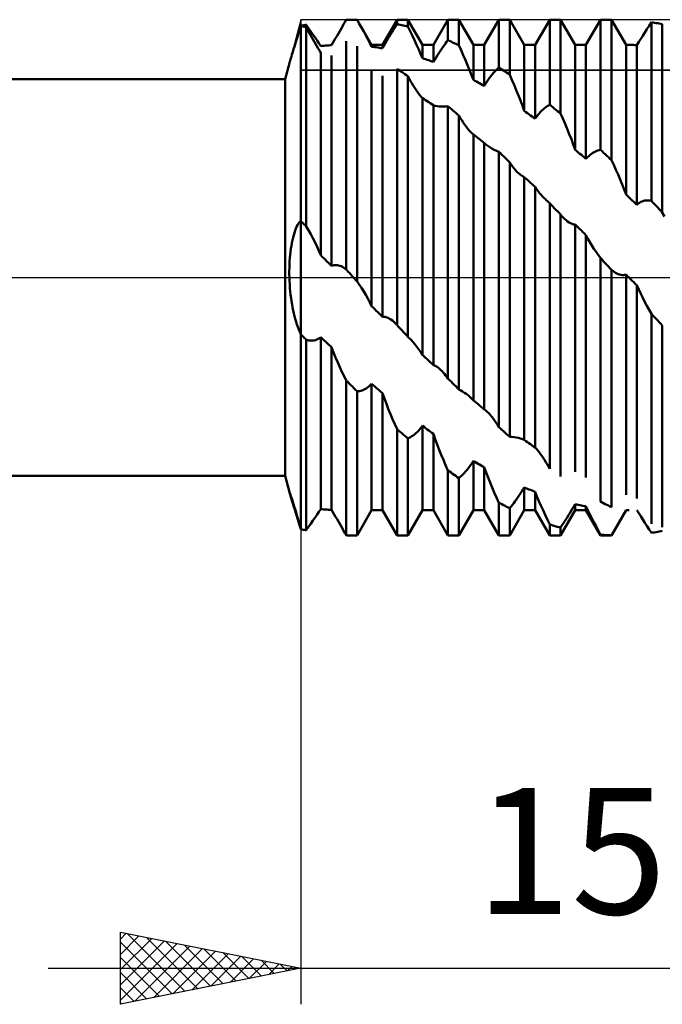
# Model space of a CAD drawing. Units: millimetres. Extents: x -27 to 136, y -35 to 53.
# Drawn here: x 77 to 95, y -20 to 7 of the extents above; entities that cross this region are included whole.
import ezdxf
from ezdxf.enums import TextEntityAlignment as Align

# ---------------------------------------------------------------- set-up
doc = ezdxf.new("R2010")
doc.units = ezdxf.units.MM
doc.header["$LTSCALE"] = 5.25
doc.linetypes.add('LONGDASH_DASH', pattern=[0.85, 0.4, -0.2, 0.05, -0.2])
for name, color, linetype in [('1', 4, 'CONTINUOUS'), ('2', 7, 'CONTINUOUS'), ('4', 2, 'LONGDASH_DASH'), ('CUT', 1, 'CONTINUOUS'), ('NOCUT', 7, 'CONTINUOUS'), ('SK4', 2, 'LONGDASH_DASH')]:
    doc.layers.add(name, color=color, linetype=linetype)
doc.styles.get("Standard").update_dxf_attribs({"font": 'Monospac821 BT'})

msp = doc.modelspace()

# ---------------------------------------------------------------- linework, layer by layer
at = {"layer": '1', "color": 4, "linetype": 'CONTINUOUS', "lineweight": 50}
for p, q in [((86.225, 7.085), (86.26, 7.146)), ((86.26, 7.146), (86.294, 7.148)), ((86.294, 7.148), (86.328, 7.148)), ((86.328, 7.148), (86.362, 7.149)), ((86.362, 7.149), (86.396, 7.15)), ((86.396, 7.15), (86.43, 7.15)), ((86.43, 7.15), (86.464, 7.15)), ((86.481, 7.15), (86.464, 7.15)), ((86.464, 7.15), (86.562, 7.15)), ((86.497, 7.15), (86.481, 7.15)), ((86.513, 7.15), (86.497, 7.15)), ((86.529, 7.15), (86.513, 7.15)), ((86.545, 7.149), (86.529, 7.15)), ((86.562, 7.149), (86.545, 7.149)), ((86.966, 6.45), (86.562, 7.15)), ((86.562, 7.149), (86.562, 7.15)), ((86.624, 7.039), (86.562, 7.149)), ((87.267, 6.45), (87.671, 7.15)), ((87.671, 7.15), (87.973, 7.15)), ((87.671, 7.027), (87.671, 7.15)), ((88.377, 6.45), (87.973, 7.15)), ((87.973, 6.959), (87.973, 7.15)), ((88.678, 6.45), (89.082, 7.15)), ((89.082, 7.15), (89.384, 7.15)), ((89.082, 6.579), (89.082, 7.15)), ((89.788, 6.45), (89.384, 7.15)), ((89.384, 6.443), (89.384, 7.15)), ((90.089, 6.45), (90.493, 7.15)), ((90.493, 7.15), (90.795, 7.15)), ((90.493, 5.824), (90.493, 7.15)), ((91.199, 6.45), (90.795, 7.15)), ((90.795, 5.625), (90.795, 7.15)), ((91.5, 6.45), (91.904, 7.15)), ((91.904, 7.15), (92.206, 7.15)), ((91.904, 4.796), (91.904, 7.15)), ((92.61, 6.45), (92.206, 7.15)), ((92.206, 4.545), (92.206, 7.15)), ((92.911, 6.45), (93.315, 7.15)), ((93.315, 7.15), (93.617, 7.15)), ((93.315, 3.543), (93.315, 7.15)), ((94.021, 6.45), (93.617, 7.15)), ((93.617, 3.252), (93.617, 7.15)), ((84.939, 6.769), (84.969, 6.869)), ((84.969, 6.869), (85, 6.976)), ((85, 6.976), (85.022, 6.98)), ((85.022, 6.971), (85, 6.976)), ((85, 1.569), (85, 6.976)), ((85.022, 6.98), (85.043, 6.985)), ((85.043, 6.966), (85.022, 6.971)), ((85.043, 6.985), (85.065, 6.99)), ((85.065, 6.96), (85.043, 6.966)), ((85.065, 6.99), (85.086, 6.994)), ((85.086, 6.955), (85.065, 6.96)), ((85.086, 6.994), (85.108, 6.999)), ((85.108, 6.95), (85.086, 6.955)), ((85.108, 6.999), (85.129, 7.003)), ((85.129, 6.944), (85.108, 6.95)), ((85.129, 7.003), (85.151, 7.008)), ((85.151, 6.939), (85.129, 6.944)), ((85.215, 6.915), (85.151, 7.008)), ((85.186, 6.873), (85.151, 6.939)), ((85.151, 1.419), (85.151, 6.939)), ((85.222, 6.807), (85.186, 6.873)), ((85.277, 6.826), (85.215, 6.915)), ((85.337, 6.738), (85.277, 6.826)), ((86.043, 6.766), (86.081, 6.831)), ((86.081, 6.831), (86.118, 6.896)), ((86.118, 6.896), (86.154, 6.959)), ((86.154, 6.959), (86.19, 7.022)), ((86.19, 7.022), (86.225, 7.085)), ((86.685, 6.929), (86.624, 7.039)), ((86.746, 6.82), (86.685, 6.929)), ((87.528, 6.799), (87.564, 6.858)), ((87.564, 6.858), (87.6, 6.916)), ((87.6, 6.916), (87.636, 6.972)), ((87.636, 6.972), (87.671, 7.027)), ((87.714, 7.018), (87.671, 7.027)), ((87.757, 7.009), (87.714, 7.018)), ((87.8, 7), (87.757, 7.009)), ((87.844, 6.99), (87.8, 7)), ((87.887, 6.98), (87.844, 6.99)), ((87.93, 6.969), (87.887, 6.98)), ((87.973, 6.959), (87.93, 6.969)), ((88.035, 6.832), (87.973, 6.959)), ((88.097, 6.705), (88.035, 6.832)), ((94.541, 6.796), (94.601, 6.888)), ((94.601, 6.888), (94.663, 6.983)), ((94.663, 6.983), (94.726, 7.08)), ((94.769, 7.073), (94.726, 7.08)), ((94.726, 2.125), (94.726, 7.08)), ((94.812, 7.066), (94.769, 7.073)), ((94.855, 7.058), (94.812, 7.066)), ((94.899, 7.051), (94.855, 7.058)), ((94.942, 7.043), (94.899, 7.051)), ((94.985, 7.034), (94.942, 7.043)), ((95.028, 7.026), (94.985, 7.034)), ((95.028, 1.807), (95.028, 7.026)), ((84.859, 6.505), (84.884, 6.587)), ((84.884, 6.587), (84.911, 6.675)), ((84.911, 6.675), (84.939, 6.769)), ((85.258, 6.741), (85.222, 6.807)), ((85.295, 6.675), (85.258, 6.741)), ((85.331, 6.61), (85.295, 6.675)), ((85.368, 6.545), (85.331, 6.61)), ((85.396, 6.654), (85.337, 6.738)), ((85.452, 6.573), (85.396, 6.654)), ((85.505, 6.495), (85.452, 6.573)), ((85.893, 6.506), (85.931, 6.57)), ((85.931, 6.57), (85.968, 6.635)), ((85.968, 6.635), (86.006, 6.701)), ((86.006, 6.701), (86.043, 6.766)), ((86.26, 0.226), (86.26, 6.557)), ((86.804, 6.712), (86.746, 6.82)), ((86.86, 6.606), (86.804, 6.712)), ((86.915, 6.502), (86.86, 6.606)), ((87.379, 6.552), (87.416, 6.615)), ((87.416, 6.615), (87.454, 6.678)), ((87.454, 6.678), (87.491, 6.739)), ((87.491, 6.739), (87.528, 6.799)), ((88.157, 6.578), (88.097, 6.705)), ((88.215, 6.452), (88.157, 6.578)), ((89.047, 6.534), (89.082, 6.579)), ((89.125, 6.561), (89.082, 6.579)), ((89.168, 6.542), (89.125, 6.561)), ((94.374, 6.532), (94.428, 6.619)), ((94.428, 6.619), (94.484, 6.706)), ((94.484, 6.706), (94.541, 6.796)), ((84.774, 6.235), (84.793, 6.295)), ((84.793, 6.295), (84.813, 6.359)), ((84.813, 6.359), (84.835, 6.429)), ((84.835, 6.429), (84.859, 6.505)), ((85.406, 6.48), (85.368, 6.545)), ((85.443, 6.417), (85.406, 6.48)), ((85.481, 6.354), (85.443, 6.417)), ((85.518, 6.293), (85.481, 6.354)), ((85.555, 6.42), (85.505, 6.495)), ((85.555, 6.234), (85.518, 6.293)), ((85.555, 6.42), (85.598, 6.424)), ((85.598, 6.424), (85.641, 6.428)), ((85.641, 6.428), (85.685, 6.431)), ((85.685, 6.431), (85.728, 6.434)), ((85.728, 6.434), (85.77, 6.437)), ((85.77, 6.437), (85.813, 6.44)), ((85.813, 6.44), (85.856, 6.442)), ((85.856, 6.442), (85.893, 6.506)), ((86.562, -0.108), (86.562, 6.417)), ((86.966, 6.401), (86.915, 6.502)), ((86.966, 6.45), (87.267, 6.45)), ((86.966, 6.401), (86.966, 6.45)), ((87.009, 6.396), (86.966, 6.401)), ((87.052, 6.39), (87.009, 6.396)), ((87.095, 6.384), (87.052, 6.39)), ((87.138, 6.378), (87.095, 6.384)), ((87.181, 6.372), (87.138, 6.378)), ((87.224, 6.365), (87.181, 6.372)), ((87.267, 6.358), (87.224, 6.365)), ((87.267, 6.358), (87.267, 6.45)), ((87.267, 6.358), (87.304, 6.423)), ((87.304, 6.423), (87.342, 6.488)), ((87.342, 6.488), (87.379, 6.552)), ((88.272, 6.327), (88.215, 6.452)), ((88.326, 6.203), (88.272, 6.327)), ((88.377, 6.45), (88.678, 6.45)), ((88.377, 6.082), (88.377, 6.45)), ((88.678, 5.977), (88.678, 6.45)), ((88.865, 6.278), (88.902, 6.333)), ((88.902, 6.333), (88.939, 6.386)), ((88.939, 6.386), (88.975, 6.437)), ((88.975, 6.437), (89.011, 6.486)), ((89.011, 6.486), (89.047, 6.534)), ((89.211, 6.522), (89.168, 6.542)), ((89.255, 6.503), (89.211, 6.522)), ((89.298, 6.483), (89.255, 6.503)), ((89.341, 6.463), (89.298, 6.483)), ((89.384, 6.443), (89.341, 6.463)), ((89.446, 6.305), (89.384, 6.443)), ((89.508, 6.167), (89.446, 6.305)), ((89.788, 6.45), (90.089, 6.45)), ((89.788, 5.479), (89.788, 6.45)), ((90.089, 5.315), (90.089, 6.45)), ((91.199, 6.45), (91.5, 6.45)), ((91.199, 4.619), (91.199, 6.45)), ((91.5, 4.406), (91.5, 6.45)), ((92.61, 6.45), (92.911, 6.45)), ((92.61, 3.543), (92.61, 6.45)), ((92.911, 3.29), (92.911, 6.45)), ((94.021, 6.45), (94.106, 6.45)), ((94.021, 2.301), (94.021, 6.45)), ((94.137, 6.45), (94.106, 6.45)), ((94.168, 6.45), (94.137, 6.45)), ((94.199, 6.449), (94.168, 6.45)), ((94.23, 6.449), (94.199, 6.449)), ((94.261, 6.448), (94.23, 6.449)), ((94.291, 6.447), (94.261, 6.448)), ((94.322, 6.446), (94.291, 6.447)), ((94.322, 6.446), (94.374, 6.532)), ((94.322, 2.02), (94.322, 6.446)), ((84.696, 5.986), (84.704, 6.014)), ((84.704, 6.014), (84.715, 6.047)), ((84.715, 6.047), (84.727, 6.086)), ((84.727, 6.086), (84.741, 6.131)), ((84.741, 6.131), (84.757, 6.181)), ((84.757, 6.181), (84.774, 6.235)), ((85.555, 0.619), (85.555, 6.234)), ((85.856, 0.322), (85.856, 6.154)), ((88.377, 6.082), (88.326, 6.203)), ((88.42, 6.068), (88.377, 6.082)), ((88.463, 6.054), (88.42, 6.068)), ((88.506, 6.039), (88.463, 6.054)), ((88.549, 6.024), (88.506, 6.039)), ((88.592, 6.008), (88.549, 6.024)), ((88.635, 5.993), (88.592, 6.008)), ((88.678, 5.977), (88.715, 6.04)), ((88.715, 6.04), (88.753, 6.102)), ((88.753, 6.102), (88.79, 6.162)), ((88.79, 6.162), (88.828, 6.221)), ((88.828, 6.221), (88.865, 6.278)), ((89.568, 6.028), (89.508, 6.167)), ((89.626, 5.889), (89.568, 6.028)), ((84.567, 5.5), (84.685, 5.949)), ((84.685, 5.95), (84.689, 5.965)), ((84.689, 5.965), (84.696, 5.986)), ((86.966, -0.792), (86.966, 5.739)), ((87.714, 5.757), (87.671, 5.785)), ((87.671, -1.32), (87.671, 5.785)), ((87.757, 5.729), (87.714, 5.757)), ((88.678, 5.977), (88.635, 5.993)), ((89.683, 5.751), (89.626, 5.889)), ((89.737, 5.614), (89.683, 5.751)), ((90.386, 5.715), (90.422, 5.753)), ((90.422, 5.753), (90.458, 5.789)), ((90.458, 5.789), (90.493, 5.824)), ((90.536, 5.796), (90.493, 5.824)), ((90.579, 5.768), (90.536, 5.796)), ((90.622, 5.74), (90.579, 5.768)), ((90.666, 5.712), (90.622, 5.74)), ((48, 5.5), (84.567, 5.5)), ((84.567, -5.5), (84.567, 5.5)), ((87.267, -1.086), (87.267, 5.595)), ((87.8, 5.701), (87.757, 5.729)), ((87.844, 5.672), (87.8, 5.701)), ((87.887, 5.643), (87.844, 5.672)), ((87.93, 5.614), (87.887, 5.643)), ((87.973, 5.585), (87.93, 5.614)), ((88.01, 5.516), (87.973, 5.585)), ((87.973, -1.643), (87.973, 5.585)), ((88.047, 5.45), (88.01, 5.516)), ((89.788, 5.479), (89.737, 5.614)), ((89.831, 5.456), (89.788, 5.479)), ((90.164, 5.431), (90.201, 5.484)), ((90.201, 5.484), (90.239, 5.536)), ((90.239, 5.536), (90.276, 5.584)), ((90.276, 5.584), (90.313, 5.63)), ((90.313, 5.63), (90.35, 5.674)), ((90.35, 5.674), (90.386, 5.715)), ((90.709, 5.683), (90.666, 5.712)), ((90.752, 5.654), (90.709, 5.683)), ((90.795, 5.625), (90.752, 5.654)), ((90.857, 5.484), (90.795, 5.625)), ((90.919, 5.341), (90.857, 5.484)), ((88.084, 5.387), (88.047, 5.45)), ((88.12, 5.327), (88.084, 5.387)), ((88.157, 5.269), (88.12, 5.327)), ((88.193, 5.212), (88.157, 5.269)), ((88.23, 5.158), (88.193, 5.212)), ((89.874, 5.433), (89.831, 5.456)), ((89.917, 5.41), (89.874, 5.433)), ((89.96, 5.387), (89.917, 5.41)), ((90.003, 5.363), (89.96, 5.387)), ((90.046, 5.339), (90.003, 5.363)), ((90.089, 5.315), (90.046, 5.339)), ((90.089, 5.315), (90.126, 5.374)), ((90.126, 5.374), (90.164, 5.431)), ((90.979, 5.197), (90.919, 5.341)), ((91.037, 5.052), (90.979, 5.197)), ((88.267, 5.107), (88.23, 5.158)), ((88.304, 5.058), (88.267, 5.107)), ((88.34, 5.012), (88.304, 5.058)), ((88.377, 4.971), (88.34, 5.012)), ((88.42, 4.943), (88.377, 4.971)), ((88.377, -2.146), (88.377, 4.971)), ((88.463, 4.916), (88.42, 4.943)), ((88.506, 4.888), (88.463, 4.916)), ((91.094, 4.907), (91.037, 5.052)), ((88.549, 4.86), (88.506, 4.888)), ((88.592, 4.832), (88.549, 4.86)), ((88.635, 4.804), (88.592, 4.832)), ((88.678, 4.776), (88.635, 4.804)), ((88.678, -2.425), (88.678, 4.776)), ((88.73, 4.762), (88.678, 4.775)), ((88.784, 4.752), (88.73, 4.762)), ((88.84, 4.745), (88.784, 4.752)), ((88.897, 4.742), (88.84, 4.745)), ((88.957, 4.741), (88.897, 4.742)), ((88.957, 4.741), (89.019, 4.743)), ((89.019, 4.743), (89.082, 4.749)), ((89.125, 4.713), (89.082, 4.749)), ((89.082, -2.8), (89.082, 4.749)), ((89.168, 4.677), (89.125, 4.713)), ((89.211, 4.642), (89.168, 4.677)), ((89.255, 4.605), (89.211, 4.642)), ((91.148, 4.762), (91.094, 4.907)), ((91.199, 4.619), (91.148, 4.762)), ((91.687, 4.629), (91.724, 4.664)), ((91.724, 4.664), (91.761, 4.696)), ((91.761, 4.696), (91.797, 4.725)), ((91.797, 4.725), (91.833, 4.751)), ((91.833, 4.751), (91.869, 4.775)), ((91.869, 4.775), (91.904, 4.796)), ((91.947, 4.76), (91.904, 4.796)), ((91.99, 4.725), (91.947, 4.76)), ((92.033, 4.689), (91.99, 4.725)), ((92.077, 4.654), (92.033, 4.689)), ((92.12, 4.618), (92.077, 4.654)), ((89.298, 4.569), (89.255, 4.605)), ((89.341, 4.533), (89.298, 4.569)), ((89.384, 4.496), (89.341, 4.533)), ((89.425, 4.427), (89.384, 4.496)), ((89.384, -3.101), (89.384, 4.496)), ((89.465, 4.362), (89.425, 4.427)), ((91.242, 4.589), (91.199, 4.619)), ((91.285, 4.559), (91.242, 4.589)), ((91.328, 4.529), (91.285, 4.559)), ((91.371, 4.498), (91.328, 4.529)), ((91.414, 4.467), (91.371, 4.498)), ((91.457, 4.437), (91.414, 4.467)), ((91.5, 4.406), (91.457, 4.437)), ((91.5, 4.406), (91.537, 4.457)), ((91.537, 4.457), (91.575, 4.505)), ((91.575, 4.505), (91.612, 4.55)), ((91.612, 4.55), (91.65, 4.591)), ((91.65, 4.591), (91.687, 4.629)), ((92.163, 4.582), (92.12, 4.618)), ((92.206, 4.545), (92.163, 4.582)), ((92.268, 4.407), (92.206, 4.545)), ((92.33, 4.266), (92.268, 4.407)), ((89.505, 4.3), (89.465, 4.362)), ((89.545, 4.243), (89.505, 4.3)), ((89.585, 4.188), (89.545, 4.243)), ((89.625, 4.137), (89.585, 4.188)), ((89.666, 4.089), (89.625, 4.137)), ((92.39, 4.123), (92.33, 4.266)), ((92.448, 3.978), (92.39, 4.123)), ((89.706, 4.045), (89.666, 4.089)), ((89.747, 4.006), (89.706, 4.045)), ((89.786, 3.972), (89.747, 4.006)), ((89.787, 3.972), (89.786, 3.972)), ((89.788, 3.971), (89.787, 3.972)), ((89.831, 3.937), (89.788, 3.971)), ((89.788, 3.971), (89.788, 3.971)), ((89.788, -3.404), (89.788, 3.971)), ((89.874, 3.903), (89.831, 3.937)), ((89.917, 3.869), (89.874, 3.903)), ((89.96, 3.835), (89.917, 3.869)), ((90.003, 3.801), (89.96, 3.835)), ((92.505, 3.833), (92.448, 3.978)), ((92.559, 3.688), (92.505, 3.833)), ((90.046, 3.766), (90.003, 3.801)), ((90.089, 3.731), (90.046, 3.766)), ((90.096, 3.725), (90.089, 3.731)), ((90.089, -3.654), (90.089, 3.731)), ((90.103, 3.718), (90.096, 3.725)), ((90.111, 3.712), (90.103, 3.718)), ((90.118, 3.706), (90.111, 3.712)), ((90.125, 3.7), (90.118, 3.706)), ((90.132, 3.694), (90.125, 3.7)), ((90.188, 3.651), (90.132, 3.694)), ((90.244, 3.612), (90.188, 3.651)), ((90.303, 3.576), (90.244, 3.612)), ((90.364, 3.543), (90.303, 3.576)), ((92.61, 3.543), (92.559, 3.688)), ((90.428, 3.514), (90.364, 3.543)), ((90.493, 3.488), (90.428, 3.514)), ((90.536, 3.446), (90.493, 3.488)), ((90.493, -4.148), (90.493, 3.488)), ((90.579, 3.405), (90.536, 3.446)), ((90.622, 3.363), (90.579, 3.405)), ((90.666, 3.321), (90.622, 3.363)), ((90.709, 3.279), (90.666, 3.321)), ((90.752, 3.237), (90.709, 3.279)), ((92.653, 3.507), (92.61, 3.543)), ((92.696, 3.472), (92.653, 3.507)), ((92.739, 3.435), (92.696, 3.472)), ((92.782, 3.399), (92.739, 3.435)), ((92.825, 3.363), (92.782, 3.399)), ((92.868, 3.327), (92.825, 3.363)), ((92.911, 3.29), (92.868, 3.327)), ((92.911, 3.29), (92.948, 3.332)), ((92.948, 3.332), (92.986, 3.369)), ((92.986, 3.369), (93.023, 3.403)), ((93.023, 3.403), (93.061, 3.432)), ((93.061, 3.432), (93.098, 3.458)), ((93.098, 3.458), (93.135, 3.48)), ((93.135, 3.48), (93.172, 3.499)), ((93.172, 3.499), (93.208, 3.515)), ((93.208, 3.515), (93.244, 3.527)), ((93.244, 3.527), (93.28, 3.536)), ((93.28, 3.536), (93.315, 3.543)), ((93.358, 3.502), (93.315, 3.543)), ((93.401, 3.461), (93.358, 3.502)), ((93.444, 3.419), (93.401, 3.461)), ((93.488, 3.378), (93.444, 3.419)), ((93.531, 3.336), (93.488, 3.378)), ((93.574, 3.294), (93.531, 3.336)), ((93.617, 3.252), (93.574, 3.294)), ((90.795, 3.195), (90.752, 3.237)), ((90.836, 3.135), (90.795, 3.195)), ((90.795, -4.413), (90.795, 3.195)), ((90.877, 3.079), (90.836, 3.135)), ((90.917, 3.028), (90.877, 3.079)), ((90.957, 2.98), (90.917, 3.028)), ((93.679, 3.123), (93.617, 3.252)), ((93.741, 2.99), (93.679, 3.123)), ((90.997, 2.936), (90.957, 2.98)), ((91.038, 2.896), (90.997, 2.936)), ((91.065, 2.872), (91.038, 2.896)), ((91.092, 2.85), (91.065, 2.872)), ((91.119, 2.83), (91.092, 2.85)), ((91.146, 2.813), (91.119, 2.83)), ((91.172, 2.798), (91.146, 2.813)), ((91.199, 2.785), (91.172, 2.798)), ((91.242, 2.747), (91.199, 2.785)), ((91.199, -4.502), (91.199, 2.785)), ((91.285, 2.708), (91.242, 2.747)), ((93.801, 2.855), (93.741, 2.99)), ((93.859, 2.718), (93.801, 2.855)), ((91.328, 2.669), (91.285, 2.708)), ((91.371, 2.63), (91.328, 2.669)), ((91.414, 2.591), (91.371, 2.63)), ((91.457, 2.552), (91.414, 2.591)), ((91.5, 2.513), (91.457, 2.552)), ((91.541, 2.454), (91.5, 2.513)), ((91.5, -4.711), (91.5, 2.513)), ((93.916, 2.58), (93.859, 2.718)), ((93.97, 2.441), (93.916, 2.58)), ((91.583, 2.398), (91.541, 2.454)), ((91.626, 2.344), (91.583, 2.398)), ((91.67, 2.293), (91.626, 2.344)), ((91.715, 2.243), (91.67, 2.293)), ((91.762, 2.194), (91.715, 2.243)), ((91.785, 2.171), (91.762, 2.194)), ((94.021, 2.301), (93.97, 2.441)), ((94.064, 2.262), (94.021, 2.301)), ((94.107, 2.222), (94.064, 2.262)), ((94.15, 2.182), (94.107, 2.222)), ((91.808, 2.149), (91.785, 2.171)), ((91.832, 2.127), (91.808, 2.149)), ((91.856, 2.106), (91.832, 2.127)), ((91.88, 2.085), (91.856, 2.106)), ((91.904, 2.064), (91.88, 2.085)), ((91.947, 2.019), (91.904, 2.064)), ((91.904, -5.303), (91.904, 2.064)), ((91.99, 1.973), (91.947, 2.019)), ((92.033, 1.928), (91.99, 1.973)), ((92.077, 1.882), (92.033, 1.928)), ((94.193, 2.141), (94.15, 2.182)), ((94.236, 2.101), (94.193, 2.141)), ((94.279, 2.061), (94.236, 2.101)), ((94.322, 2.02), (94.279, 2.061)), ((94.322, 2.02), (94.359, 2.051)), ((94.359, 2.051), (94.397, 2.076)), ((94.397, 2.076), (94.434, 2.097)), ((94.434, 2.097), (94.472, 2.113)), ((94.472, 2.113), (94.509, 2.125)), ((94.509, 2.125), (94.546, 2.134)), ((94.546, 2.134), (94.583, 2.138)), ((94.583, 2.138), (94.619, 2.14)), ((94.655, 2.138), (94.619, 2.14)), ((94.691, 2.133), (94.655, 2.138)), ((94.726, 2.125), (94.691, 2.133)), ((94.769, 2.08), (94.726, 2.125)), ((94.812, 2.035), (94.769, 2.08)), ((94.855, 1.99), (94.812, 2.035)), ((94.899, 1.944), (94.855, 1.99)), ((94.942, 1.899), (94.899, 1.944)), ((92.12, 1.837), (92.077, 1.882)), ((92.163, 1.791), (92.12, 1.837)), ((92.206, 1.745), (92.163, 1.791)), ((92.217, 1.732), (92.206, 1.745)), ((92.206, -5.519), (92.206, 1.745)), ((92.229, 1.718), (92.217, 1.732)), ((92.24, 1.705), (92.229, 1.718)), ((92.252, 1.692), (92.24, 1.705)), ((92.263, 1.68), (92.252, 1.692)), ((92.274, 1.668), (92.263, 1.68)), ((92.316, 1.626), (92.274, 1.668)), ((94.985, 1.853), (94.942, 1.899)), ((95.028, 1.807), (94.985, 1.853)), ((95.09, 1.693), (95.028, 1.807)), ((84.865, 1.359), (84.886, 1.408)), ((84.886, 1.408), (84.908, 1.452)), ((84.908, 1.452), (84.931, 1.491)), ((84.931, 1.491), (84.954, 1.523)), ((84.954, 1.523), (84.977, 1.549)), ((84.977, 1.549), (85, 1.569)), ((85.022, 1.548), (85, 1.569)), ((85, 1.54), (85, 1.569)), ((85, 1.54), (85, 1.569)), ((85, 1.507), (85, 1.54)), ((85, 1.507), (85, 1.54)), ((85, 1.471), (85, 1.507)), ((85, 1.471), (85, 1.507)), ((85, 1.432), (85, 1.471)), ((85, 1.432), (85, 1.471)), ((85, 1.391), (85, 1.432)), ((85, 1.391), (85, 1.432)), ((85, 1.347), (85, 1.391)), ((85, 1.347), (85, 1.391)), ((85.043, 1.527), (85.022, 1.548)), ((85.065, 1.505), (85.043, 1.527)), ((85.086, 1.484), (85.065, 1.505)), ((85.108, 1.462), (85.086, 1.484)), ((85.129, 1.441), (85.108, 1.462)), ((85.151, 1.419), (85.129, 1.441)), ((85.215, 1.312), (85.151, 1.419)), ((92.358, 1.589), (92.316, 1.626)), ((92.399, 1.556), (92.358, 1.589)), ((92.441, 1.528), (92.399, 1.556)), ((92.484, 1.504), (92.441, 1.528)), ((92.526, 1.486), (92.484, 1.504)), ((92.568, 1.474), (92.526, 1.486)), ((92.61, 1.469), (92.568, 1.474)), ((92.653, 1.428), (92.61, 1.469)), ((92.61, -5.39), (92.61, 1.469)), ((92.696, 1.386), (92.653, 1.428)), ((92.739, 1.345), (92.696, 1.386)), ((84.77, 1.04), (84.787, 1.112)), ((84.787, 1.112), (84.805, 1.18)), ((84.805, 1.18), (84.824, 1.244)), ((84.824, 1.244), (84.844, 1.304)), ((84.844, 1.304), (84.865, 1.359)), ((85, 1.3), (85, 1.347)), ((85, 1.3), (85, 1.347)), ((85, 1.251), (85, 1.3)), ((85, 1.251), (85, 1.3)), ((85, 1.199), (85, 1.251)), ((85, 1.199), (85, 1.251)), ((85, 1.145), (85, 1.199)), ((85, 1.145), (85, 1.199)), ((85, 1.088), (85, 1.145)), ((85, 1.088), (85, 1.145)), ((85.277, 1.202), (85.215, 1.312)), ((85.337, 1.089), (85.277, 1.202)), ((92.782, 1.303), (92.739, 1.345)), ((92.825, 1.261), (92.782, 1.303)), ((92.868, 1.219), (92.825, 1.261)), ((92.911, 1.177), (92.868, 1.219)), ((92.963, 1.077), (92.911, 1.177)), ((92.911, -5.548), (92.911, 1.177)), ((84.728, 0.802), (84.741, 0.884)), ((84.741, 0.884), (84.755, 0.963)), ((84.755, 0.963), (84.77, 1.04)), ((85, 1.03), (85, 1.088)), ((85, 1.03), (85, 1.088)), ((85, 0.969), (85, 1.03)), ((85, 0.969), (85, 1.03)), ((85, 0.907), (85, 0.969)), ((85, 0.907), (85, 0.969)), ((85, 0.842), (85, 0.907)), ((85, 0.842), (85, 0.907)), ((85, 0.776), (85, 0.842)), ((85, 0.776), (85, 0.842)), ((85.396, 0.973), (85.337, 1.089)), ((85.452, 0.856), (85.396, 0.973)), ((85.505, 0.738), (85.452, 0.856)), ((93.017, 0.981), (92.963, 1.077)), ((93.073, 0.889), (93.017, 0.981)), ((93.13, 0.799), (93.073, 0.889)), ((84.699, 0.544), (84.707, 0.632)), ((84.707, 0.632), (84.717, 0.718)), ((84.717, 0.718), (84.728, 0.802)), ((85, 0.709), (85, 0.776)), ((85, 0.709), (85, 0.776)), ((85, 0.64), (85, 0.709)), ((85, 0.64), (85, 0.709)), ((85, 0.57), (85, 0.64)), ((85, 0.57), (85, 0.64)), ((85, 0.499), (85, 0.57)), ((85, 0.499), (85, 0.57)), ((85.555, 0.619), (85.505, 0.738)), ((85.598, 0.577), (85.555, 0.619)), ((85.641, 0.535), (85.598, 0.577)), ((93.19, 0.712), (93.13, 0.799)), ((93.252, 0.626), (93.19, 0.712)), ((93.315, 0.544), (93.252, 0.626)), ((84.683, 0.182), (84.685, 0.273)), ((84.685, 0.273), (84.688, 0.364)), ((84.688, 0.364), (84.692, 0.455)), ((84.692, 0.455), (84.699, 0.544)), ((85, 0.427), (85, 0.499)), ((85, 0.427), (85, 0.499)), ((85, 0.354), (85, 0.427)), ((85, 0.354), (85, 0.427)), ((85, 0.28), (85, 0.354)), ((85, 0.28), (85, 0.354)), ((85, 0.206), (85, 0.28)), ((85, 0.206), (85, 0.28)), ((85.685, 0.493), (85.641, 0.535)), ((85.728, 0.45), (85.685, 0.493)), ((85.77, 0.407), (85.728, 0.45)), ((85.813, 0.365), (85.77, 0.407)), ((85.856, 0.322), (85.813, 0.365)), ((85.856, 0.322), (85.893, 0.335)), ((85.893, 0.335), (85.931, 0.342)), ((85.931, 0.342), (85.968, 0.344)), ((86.006, 0.342), (85.968, 0.344)), ((86.043, 0.336), (86.006, 0.342)), ((86.081, 0.326), (86.043, 0.336)), ((86.118, 0.312), (86.081, 0.326)), ((86.154, 0.295), (86.118, 0.312)), ((86.19, 0.275), (86.154, 0.295)), ((86.225, 0.252), (86.19, 0.275)), ((93.358, 0.497), (93.315, 0.544)), ((93.315, -6.21), (93.315, 0.544)), ((93.401, 0.45), (93.358, 0.497)), ((93.444, 0.403), (93.401, 0.45)), ((93.488, 0.356), (93.444, 0.403)), ((93.531, 0.308), (93.488, 0.356)), ((93.574, 0.261), (93.531, 0.308)), ((84.683, 0.091), (84.683, 0.182)), ((84.685, 0), (84.683, 0.091)), ((85, 0.114), (85, 0.206)), ((85, 0.114), (85, 0.206)), ((85, 0.022), (85, 0.114)), ((85, 0.022), (85, 0.114)), ((85, -0.07), (85, 0.022)), ((85, -0.07), (85, 0.022)), ((86.26, 0.226), (86.225, 0.252)), ((86.289, 0.194), (86.26, 0.226)), ((86.319, 0.162), (86.289, 0.194)), ((86.348, 0.129), (86.319, 0.162)), ((86.377, 0.097), (86.348, 0.129)), ((86.435, 0.032), (86.377, 0.097)), ((86.464, 0), (86.435, 0.032)), ((86.478, -0.015), (86.464, 0)), ((93.617, 0.214), (93.574, 0.261)), ((93.654, 0.183), (93.617, 0.214)), ((93.617, -6.368), (93.617, 0.214)), ((93.691, 0.156), (93.654, 0.183)), ((93.728, 0.133), (93.691, 0.156)), ((93.764, 0.113), (93.728, 0.133)), ((93.8, 0.097), (93.764, 0.113)), ((93.837, 0.084), (93.8, 0.097)), ((93.874, 0.075), (93.837, 0.084)), ((93.911, 0.071), (93.874, 0.075)), ((93.948, 0.07), (93.911, 0.071)), ((93.948, 0.07), (93.984, 0.075)), ((93.984, 0.075), (94.021, 0.085)), ((94.064, 0.042), (94.021, 0.085)), ((94.021, -6.025), (94.021, 0.085)), ((94.107, -0.001), (94.064, 0.042)), ((84.689, -0.098), (84.685, 0)), ((84.694, -0.195), (84.689, -0.098)), ((84.701, -0.291), (84.694, -0.195)), ((85, -0.162), (85, -0.07)), ((85, -0.162), (85, -0.07)), ((85, -0.253), (85, -0.162)), ((85, -0.253), (85, -0.162)), ((85, -0.344), (85, -0.253)), ((85, -0.344), (85, -0.253)), ((86.492, -0.031), (86.478, -0.015)), ((86.506, -0.046), (86.492, -0.031)), ((86.52, -0.062), (86.506, -0.046)), ((86.534, -0.077), (86.52, -0.062)), ((86.548, -0.092), (86.534, -0.077)), ((86.562, -0.108), (86.548, -0.092)), ((86.624, -0.196), (86.562, -0.108)), ((86.685, -0.288), (86.624, -0.196)), ((94.15, -0.043), (94.107, -0.001)), ((94.193, -0.086), (94.15, -0.043)), ((94.236, -0.128), (94.193, -0.086)), ((94.279, -0.171), (94.236, -0.128)), ((94.322, -0.214), (94.279, -0.171)), ((94.374, -0.335), (94.322, -0.214)), ((94.322, -6.125), (94.322, -0.214)), ((84.71, -0.385), (84.701, -0.291)), ((84.72, -0.478), (84.71, -0.385)), ((84.732, -0.569), (84.72, -0.478)), ((85, -0.434), (85, -0.344)), ((85, -0.434), (85, -0.344)), ((85, -0.522), (85, -0.434)), ((85, -0.522), (85, -0.434)), ((85, -0.609), (85, -0.522)), ((85, -0.609), (85, -0.522)), ((86.746, -0.384), (86.685, -0.288)), ((86.804, -0.482), (86.746, -0.384)), ((86.86, -0.583), (86.804, -0.482)), ((94.428, -0.453), (94.374, -0.335)), ((94.484, -0.566), (94.428, -0.453)), ((84.745, -0.658), (84.732, -0.569)), ((84.759, -0.745), (84.745, -0.658)), ((84.775, -0.829), (84.759, -0.745)), ((85, -0.694), (85, -0.609)), ((85, -0.694), (85, -0.609)), ((85, -0.777), (85, -0.694)), ((85, -0.777), (85, -0.694)), ((85, -0.858), (85, -0.777)), ((85, -0.858), (85, -0.777)), ((86.915, -0.687), (86.86, -0.583)), ((86.966, -0.792), (86.915, -0.687)), ((87.009, -0.834), (86.966, -0.792)), ((94.541, -0.678), (94.484, -0.566)), ((94.601, -0.788), (94.541, -0.678)), ((94.663, -0.896), (94.601, -0.788)), ((84.792, -0.912), (84.775, -0.829)), ((84.81, -0.992), (84.792, -0.912)), ((84.829, -1.071), (84.81, -0.992)), ((84.85, -1.148), (84.829, -1.071)), ((85, -0.936), (85, -0.858)), ((85, -0.936), (85, -0.858)), ((85, -1.012), (85, -0.936)), ((85, -1.012), (85, -0.936)), ((85, -1.084), (85, -1.012)), ((85, -1.084), (85, -1.012)), ((85, -1.153), (85, -1.084)), ((85, -1.153), (85, -1.084)), ((87.052, -0.876), (87.009, -0.834)), ((87.095, -0.918), (87.052, -0.876)), ((87.138, -0.96), (87.095, -0.918)), ((87.181, -1.002), (87.138, -0.96)), ((87.224, -1.044), (87.181, -1.002)), ((87.267, -1.086), (87.224, -1.044)), ((87.306, -1.086), (87.267, -1.086)), ((87.345, -1.092), (87.306, -1.086)), ((87.385, -1.103), (87.345, -1.092)), ((94.726, -1.001), (94.663, -0.896)), ((94.769, -1.048), (94.726, -1.001)), ((94.726, -6.827), (94.726, -1.001)), ((94.812, -1.095), (94.769, -1.048)), ((84.872, -1.224), (84.85, -1.148)), ((84.895, -1.298), (84.872, -1.224)), ((84.919, -1.369), (84.895, -1.298)), ((85, -1.219), (85, -1.153)), ((85, -1.219), (85, -1.153)), ((85, -1.281), (85, -1.219)), ((85, -1.281), (85, -1.219)), ((85, -1.34), (85, -1.281)), ((85, -1.34), (85, -1.281)), ((85, -1.394), (85, -1.34)), ((85, -1.394), (85, -1.34)), ((87.424, -1.12), (87.385, -1.103)), ((87.463, -1.141), (87.424, -1.12)), ((87.502, -1.166), (87.463, -1.141)), ((87.541, -1.194), (87.502, -1.166)), ((87.579, -1.227), (87.541, -1.194)), ((87.616, -1.262), (87.579, -1.227)), ((87.654, -1.3), (87.616, -1.262)), ((87.657, -1.304), (87.654, -1.3)), ((87.66, -1.307), (87.657, -1.304)), ((87.662, -1.31), (87.66, -1.307)), ((87.665, -1.313), (87.662, -1.31)), ((87.668, -1.316), (87.665, -1.313)), ((87.671, -1.32), (87.668, -1.316)), ((87.714, -1.366), (87.671, -1.32)), ((94.855, -1.141), (94.812, -1.095)), ((94.899, -1.188), (94.855, -1.141)), ((94.942, -1.234), (94.899, -1.188)), ((94.985, -1.281), (94.942, -1.234)), ((95.028, -1.327), (94.985, -1.281)), ((95.028, -6.918), (95.028, -1.327)), ((84.945, -1.439), (84.919, -1.369)), ((84.972, -1.505), (84.945, -1.439)), ((85, -1.569), (84.972, -1.505)), ((85, -1.444), (85, -1.394)), ((85, -1.444), (85, -1.394)), ((85, -1.49), (85, -1.444)), ((85, -1.49), (85, -1.444)), ((85, -1.532), (85, -1.49)), ((85, -1.532), (85, -1.49)), ((85, -1.569), (85, -1.532)), ((85, -1.569), (85, -1.532)), ((85.022, -1.591), (85, -1.569)), ((85, -6.976), (85, -1.569)), ((85, -6.976), (85, -1.569)), ((85.043, -1.614), (85.022, -1.591)), ((85.065, -1.636), (85.043, -1.614)), ((85.086, -1.658), (85.065, -1.636)), ((87.757, -1.413), (87.714, -1.366)), ((87.8, -1.459), (87.757, -1.413)), ((87.844, -1.505), (87.8, -1.459)), ((87.887, -1.551), (87.844, -1.505)), ((87.93, -1.597), (87.887, -1.551)), ((87.973, -1.643), (87.93, -1.597)), ((85.108, -1.68), (85.086, -1.658)), ((85.129, -1.702), (85.108, -1.68)), ((85.151, -1.724), (85.129, -1.702)), ((85.186, -1.734), (85.151, -1.724)), ((85.151, -7.008), (85.151, -1.724)), ((85.222, -1.742), (85.186, -1.734)), ((85.258, -1.747), (85.222, -1.742)), ((85.295, -1.749), (85.258, -1.747)), ((85.295, -1.749), (85.331, -1.747)), ((85.331, -1.747), (85.368, -1.742)), ((85.368, -1.742), (85.406, -1.733)), ((85.406, -1.733), (85.443, -1.72)), ((85.443, -1.72), (85.481, -1.702)), ((85.481, -1.702), (85.518, -1.68)), ((85.518, -1.68), (85.555, -1.654)), ((85.598, -1.694), (85.555, -1.654)), ((85.555, -6.42), (85.555, -1.654)), ((85.641, -1.733), (85.598, -1.694)), ((85.684, -1.773), (85.641, -1.733)), ((85.727, -1.813), (85.684, -1.773)), ((85.77, -1.852), (85.727, -1.813)), ((85.813, -1.892), (85.77, -1.852)), ((85.856, -1.931), (85.813, -1.892)), ((87.985, -1.656), (87.973, -1.643)), ((87.998, -1.668), (87.985, -1.656)), ((88.011, -1.681), (87.998, -1.668)), ((88.024, -1.693), (88.011, -1.681)), ((88.036, -1.706), (88.024, -1.693)), ((88.049, -1.719), (88.036, -1.706)), ((88.108, -1.783), (88.049, -1.719)), ((88.166, -1.851), (88.108, -1.783)), ((88.222, -1.921), (88.166, -1.851)), ((85.911, -2.075), (85.856, -1.931)), ((85.856, -6.442), (85.856, -1.931)), ((85.967, -2.215), (85.911, -2.075)), ((88.276, -1.994), (88.222, -1.921)), ((88.328, -2.069), (88.276, -1.994)), ((88.377, -2.146), (88.328, -2.069)), ((88.42, -2.186), (88.377, -2.146)), ((86.025, -2.352), (85.967, -2.215)), ((86.084, -2.483), (86.025, -2.352)), ((88.463, -2.226), (88.42, -2.186)), ((88.506, -2.266), (88.463, -2.226)), ((88.549, -2.306), (88.506, -2.266)), ((88.592, -2.346), (88.549, -2.306)), ((88.635, -2.386), (88.592, -2.346)), ((88.678, -2.425), (88.635, -2.386)), ((88.713, -2.438), (88.678, -2.425)), ((88.747, -2.456), (88.713, -2.438)), ((88.782, -2.478), (88.747, -2.456)), ((86.143, -2.611), (86.084, -2.483)), ((86.201, -2.733), (86.143, -2.611)), ((88.817, -2.503), (88.782, -2.478)), ((88.852, -2.532), (88.817, -2.503)), ((88.887, -2.564), (88.852, -2.532)), ((88.92, -2.598), (88.887, -2.564)), ((88.953, -2.634), (88.92, -2.598)), ((88.986, -2.673), (88.953, -2.634)), ((89.018, -2.713), (88.986, -2.673)), ((89.051, -2.755), (89.018, -2.713)), ((86.26, -2.85), (86.201, -2.733)), ((86.304, -2.894), (86.26, -2.85)), ((86.26, -7.146), (86.26, -2.85)), ((86.347, -2.937), (86.304, -2.894)), ((86.39, -2.981), (86.347, -2.937)), ((86.433, -3.024), (86.39, -2.981)), ((86.892, -3.017), (86.929, -2.983)), ((86.929, -2.983), (86.966, -2.944)), ((87.009, -2.982), (86.966, -2.944)), ((86.966, -6.45), (86.966, -2.944)), ((87.052, -3.02), (87.009, -2.982)), ((89.082, -2.8), (89.051, -2.755)), ((89.125, -2.843), (89.082, -2.8)), ((89.168, -2.886), (89.125, -2.843)), ((89.211, -2.929), (89.168, -2.886)), ((89.255, -2.972), (89.211, -2.929)), ((89.298, -3.015), (89.255, -2.972)), ((86.476, -3.067), (86.433, -3.024)), ((86.519, -3.11), (86.476, -3.067)), ((86.562, -3.153), (86.519, -3.11)), ((86.562, -3.153), (86.597, -3.151)), ((86.562, -7.15), (86.562, -3.153)), ((86.597, -3.151), (86.633, -3.146)), ((86.633, -3.146), (86.669, -3.138)), ((86.669, -3.138), (86.705, -3.127)), ((86.705, -3.127), (86.742, -3.112)), ((86.742, -3.112), (86.779, -3.094)), ((86.779, -3.094), (86.817, -3.072)), ((86.817, -3.072), (86.854, -3.047)), ((86.854, -3.047), (86.892, -3.017)), ((87.095, -3.058), (87.052, -3.02)), ((87.138, -3.096), (87.095, -3.058)), ((87.181, -3.134), (87.138, -3.096)), ((87.224, -3.171), (87.181, -3.134)), ((87.267, -3.209), (87.224, -3.171)), ((87.32, -3.357), (87.267, -3.209)), ((87.267, -6.45), (87.267, -3.209)), ((89.341, -3.058), (89.298, -3.015)), ((89.384, -3.101), (89.341, -3.058)), ((89.437, -3.129), (89.384, -3.101)), ((89.489, -3.159), (89.437, -3.129)), ((89.54, -3.192), (89.489, -3.159)), ((89.59, -3.228), (89.54, -3.192)), ((89.639, -3.265), (89.59, -3.228)), ((89.687, -3.305), (89.639, -3.265)), ((87.374, -3.502), (87.32, -3.357)), ((87.429, -3.644), (87.374, -3.502)), ((89.704, -3.321), (89.687, -3.305)), ((89.721, -3.337), (89.704, -3.321)), ((89.738, -3.353), (89.721, -3.337)), ((89.755, -3.37), (89.738, -3.353)), ((89.772, -3.387), (89.755, -3.37)), ((89.788, -3.404), (89.772, -3.387)), ((89.831, -3.44), (89.788, -3.404)), ((89.874, -3.476), (89.831, -3.44)), ((89.917, -3.512), (89.874, -3.476)), ((89.96, -3.548), (89.917, -3.512)), ((90.003, -3.583), (89.96, -3.548)), ((87.487, -3.785), (87.429, -3.644)), ((87.546, -3.925), (87.487, -3.785)), ((90.046, -3.618), (90.003, -3.583)), ((90.089, -3.654), (90.046, -3.618)), ((90.096, -3.659), (90.089, -3.654)), ((90.104, -3.664), (90.096, -3.659)), ((90.111, -3.669), (90.104, -3.664)), ((90.119, -3.675), (90.111, -3.669)), ((90.126, -3.681), (90.119, -3.675)), ((90.133, -3.687), (90.126, -3.681)), ((90.174, -3.723), (90.133, -3.687)), ((90.215, -3.764), (90.174, -3.723)), ((90.256, -3.81), (90.215, -3.764)), ((90.296, -3.859), (90.256, -3.81)), ((87.608, -4.064), (87.546, -3.925)), ((87.671, -4.202), (87.608, -4.064)), ((90.337, -3.912), (90.296, -3.859)), ((90.377, -3.967), (90.337, -3.912)), ((90.416, -4.025), (90.377, -3.967)), ((90.455, -4.086), (90.416, -4.025)), ((90.493, -4.148), (90.455, -4.086)), ((87.714, -4.24), (87.671, -4.202)), ((87.671, -7.15), (87.671, -4.202)), ((87.757, -4.278), (87.714, -4.24)), ((87.8, -4.316), (87.757, -4.278)), ((87.844, -4.353), (87.8, -4.316)), ((87.887, -4.39), (87.844, -4.353)), ((88.12, -4.377), (88.157, -4.348)), ((88.157, -4.348), (88.193, -4.317)), ((88.193, -4.317), (88.23, -4.283)), ((88.23, -4.283), (88.267, -4.245)), ((88.267, -4.245), (88.304, -4.204)), ((88.304, -4.204), (88.34, -4.159)), ((88.34, -4.159), (88.377, -4.111)), ((88.42, -4.143), (88.377, -4.111)), ((88.377, -6.45), (88.377, -4.111)), ((88.463, -4.176), (88.42, -4.143)), ((88.506, -4.208), (88.463, -4.176)), ((88.549, -4.24), (88.506, -4.208)), ((88.592, -4.272), (88.549, -4.24)), ((88.635, -4.304), (88.592, -4.272)), ((88.678, -4.336), (88.635, -4.304)), ((88.73, -4.483), (88.678, -4.335)), ((88.678, -6.45), (88.678, -4.336)), ((90.536, -4.187), (90.493, -4.148)), ((90.579, -4.225), (90.536, -4.187)), ((90.622, -4.263), (90.579, -4.225)), ((90.666, -4.301), (90.622, -4.263)), ((90.709, -4.339), (90.666, -4.301)), ((90.752, -4.376), (90.709, -4.339)), ((87.93, -4.427), (87.887, -4.39)), ((87.973, -4.464), (87.93, -4.427)), ((87.973, -4.464), (88.01, -4.446)), ((87.973, -7.15), (87.973, -4.464)), ((88.01, -4.446), (88.047, -4.425)), ((88.047, -4.425), (88.084, -4.402)), ((88.084, -4.402), (88.12, -4.377)), ((88.784, -4.629), (88.73, -4.483)), ((88.84, -4.772), (88.784, -4.629)), ((90.795, -4.413), (90.752, -4.376)), ((90.857, -4.416), (90.795, -4.413)), ((90.919, -4.423), (90.857, -4.416)), ((90.979, -4.432), (90.919, -4.423)), ((91.037, -4.445), (90.979, -4.432)), ((91.094, -4.461), (91.037, -4.445)), ((91.148, -4.48), (91.094, -4.461)), ((91.199, -4.502), (91.148, -4.48)), ((91.242, -4.533), (91.199, -4.502)), ((91.285, -4.563), (91.242, -4.533)), ((91.328, -4.593), (91.285, -4.563)), ((91.371, -4.623), (91.328, -4.593)), ((91.414, -4.652), (91.371, -4.623)), ((88.897, -4.915), (88.84, -4.772)), ((91.457, -4.682), (91.414, -4.652)), ((91.5, -4.711), (91.457, -4.682)), ((91.537, -4.751), (91.5, -4.711)), ((91.575, -4.794), (91.537, -4.751)), ((91.612, -4.841), (91.575, -4.794)), ((91.65, -4.892), (91.612, -4.841)), ((91.687, -4.945), (91.65, -4.892)), ((88.957, -5.058), (88.897, -4.915)), ((89.019, -5.202), (88.957, -5.058)), ((89.715, -5.192), (89.751, -5.139)), ((89.751, -5.139), (89.788, -5.083)), ((89.831, -5.109), (89.788, -5.083)), ((89.788, -6.45), (89.788, -5.083)), ((89.874, -5.135), (89.831, -5.109)), ((89.917, -5.161), (89.874, -5.135)), ((89.96, -5.186), (89.917, -5.161)), ((90.003, -5.211), (89.96, -5.186)), ((91.724, -5), (91.687, -4.945)), ((91.761, -5.058), (91.724, -5)), ((91.797, -5.117), (91.761, -5.058)), ((91.833, -5.178), (91.797, -5.117)), ((91.869, -5.24), (91.833, -5.178)), ((89.082, -5.345), (89.019, -5.202)), ((89.125, -5.377), (89.082, -5.345)), ((89.082, -7.15), (89.082, -5.345)), ((89.168, -5.408), (89.125, -5.377)), ((89.211, -5.439), (89.168, -5.408)), ((89.255, -5.469), (89.211, -5.439)), ((89.458, -5.493), (89.495, -5.457)), ((89.495, -5.457), (89.531, -5.419)), ((89.531, -5.419), (89.567, -5.379)), ((89.567, -5.379), (89.604, -5.337)), ((89.604, -5.337), (89.641, -5.291)), ((89.641, -5.291), (89.678, -5.243)), ((89.678, -5.243), (89.715, -5.192)), ((90.046, -5.236), (90.003, -5.211)), ((90.089, -5.261), (90.046, -5.236)), ((90.141, -5.403), (90.089, -5.261)), ((90.089, -6.45), (90.089, -5.261)), ((90.195, -5.543), (90.141, -5.403)), ((91.904, -5.303), (91.869, -5.24)), ((48, -5.5), (84.567, -5.5)), ((84.685, -5.95), (84.567, -5.5)), ((89.298, -5.5), (89.255, -5.469)), ((89.341, -5.53), (89.298, -5.5)), ((89.384, -5.56), (89.341, -5.53)), ((89.384, -5.56), (89.421, -5.527)), ((89.384, -7.15), (89.384, -5.56)), ((89.421, -5.527), (89.458, -5.493)), ((90.251, -5.681), (90.195, -5.543)), ((90.308, -5.82), (90.251, -5.681)), ((84.683, -5.941), (84.683, -5.94)), ((84.685, -5.943), (84.683, -5.94)), ((84.683, -5.94), (84.683, -5.94)), ((84.683, -5.942), (84.683, -5.941)), ((84.684, -5.944), (84.683, -5.942)), ((84.684, -5.947), (84.684, -5.944)), ((84.685, -5.95), (84.684, -5.947)), ((84.689, -5.953), (84.685, -5.943)), ((84.689, -5.965), (84.685, -5.95)), ((84.696, -5.969), (84.689, -5.953)), ((84.696, -5.986), (84.689, -5.965)), ((84.704, -5.993), (84.696, -5.969)), ((84.704, -6.014), (84.696, -5.986)), ((84.715, -6.024), (84.704, -5.993)), ((90.368, -5.96), (90.308, -5.82)), ((90.43, -6.101), (90.368, -5.96)), ((91.052, -6.053), (91.089, -5.997)), ((91.089, -5.997), (91.126, -5.939)), ((91.126, -5.939), (91.162, -5.879)), ((91.162, -5.879), (91.199, -5.818)), ((91.242, -5.836), (91.199, -5.818)), ((91.199, -6.45), (91.199, -5.818)), ((91.285, -5.854), (91.242, -5.836)), ((91.328, -5.872), (91.285, -5.854)), ((91.371, -5.889), (91.328, -5.872)), ((91.414, -5.907), (91.371, -5.889)), ((91.457, -5.924), (91.414, -5.907)), ((91.5, -5.94), (91.457, -5.924)), ((91.552, -6.069), (91.5, -5.94)), ((91.5, -6.45), (91.5, -5.94)), ((84.715, -6.048), (84.704, -6.014)), ((84.728, -6.061), (84.715, -6.024)), ((84.727, -6.087), (84.715, -6.048)), ((84.741, -6.131), (84.727, -6.087)), ((84.743, -6.105), (84.728, -6.061)), ((84.757, -6.181), (84.741, -6.131)), ((84.76, -6.157), (84.743, -6.105)), ((84.774, -6.236), (84.757, -6.181)), ((84.779, -6.215), (84.76, -6.157)), ((84.793, -6.295), (84.774, -6.236)), ((84.799, -6.279), (84.779, -6.215)), ((90.493, -6.242), (90.43, -6.101)), ((90.536, -6.265), (90.493, -6.242)), ((90.493, -7.15), (90.493, -6.242)), ((90.579, -6.287), (90.536, -6.265)), ((90.869, -6.305), (90.906, -6.257)), ((90.906, -6.257), (90.942, -6.209)), ((90.942, -6.209), (90.978, -6.159)), ((90.978, -6.159), (91.015, -6.107)), ((91.015, -6.107), (91.052, -6.053)), ((91.606, -6.197), (91.552, -6.069)), ((91.662, -6.324), (91.606, -6.197)), ((93.358, -6.234), (93.315, -6.21)), ((93.401, -6.257), (93.358, -6.234)), ((93.444, -6.279), (93.401, -6.257)), ((84.813, -6.36), (84.793, -6.295)), ((84.821, -6.349), (84.799, -6.279)), ((84.835, -6.43), (84.813, -6.36)), ((84.844, -6.425), (84.821, -6.349)), ((84.859, -6.506), (84.835, -6.43)), ((84.869, -6.507), (84.844, -6.425)), ((84.884, -6.588), (84.859, -6.506)), ((84.894, -6.593), (84.869, -6.507)), ((85.452, -6.573), (85.505, -6.495)), ((85.505, -6.495), (85.555, -6.42)), ((85.598, -6.424), (85.555, -6.42)), ((85.641, -6.428), (85.598, -6.424)), ((85.685, -6.431), (85.641, -6.428)), ((85.728, -6.434), (85.685, -6.431)), ((85.77, -6.437), (85.728, -6.434)), ((85.813, -6.44), (85.77, -6.437)), ((85.856, -6.442), (85.813, -6.44)), ((85.893, -6.506), (85.856, -6.442)), ((85.931, -6.57), (85.893, -6.506)), ((86.562, -7.15), (86.966, -6.45)), ((86.966, -6.45), (87.267, -6.45)), ((87.671, -7.15), (87.267, -6.45)), ((87.973, -7.15), (88.377, -6.45)), ((88.377, -6.45), (88.678, -6.45)), ((89.082, -7.15), (88.678, -6.45)), ((89.384, -7.15), (89.788, -6.45)), ((89.788, -6.45), (90.089, -6.45)), ((90.493, -7.15), (90.089, -6.45)), ((90.622, -6.31), (90.579, -6.287)), ((90.666, -6.332), (90.622, -6.31)), ((90.709, -6.354), (90.666, -6.332)), ((90.752, -6.375), (90.709, -6.354)), ((90.795, -6.396), (90.752, -6.375)), ((90.795, -6.396), (90.832, -6.351)), ((90.795, -7.15), (90.795, -6.396)), ((90.795, -7.15), (91.199, -6.45)), ((90.832, -6.351), (90.869, -6.305)), ((91.199, -6.45), (91.5, -6.45)), ((91.904, -7.15), (91.5, -6.45)), ((91.719, -6.452), (91.662, -6.324)), ((91.779, -6.582), (91.719, -6.452)), ((92.206, -7.15), (92.61, -6.45)), ((92.426, -6.592), (92.463, -6.531)), ((92.463, -6.531), (92.5, -6.47)), ((92.5, -6.47), (92.537, -6.407)), ((92.537, -6.407), (92.573, -6.344)), ((92.573, -6.344), (92.61, -6.28)), ((92.653, -6.29), (92.61, -6.28)), ((92.61, -6.45), (92.61, -6.28)), ((92.61, -6.45), (92.911, -6.45)), ((92.696, -6.299), (92.653, -6.29)), ((92.739, -6.308), (92.696, -6.299)), ((92.782, -6.317), (92.739, -6.308)), ((92.825, -6.326), (92.782, -6.317)), ((92.868, -6.334), (92.825, -6.326)), ((92.911, -6.342), (92.868, -6.334)), ((92.963, -6.451), (92.911, -6.342)), ((92.911, -6.45), (92.911, -6.342)), ((93.315, -7.15), (92.911, -6.45)), ((93.017, -6.561), (92.963, -6.451)), ((93.488, -6.302), (93.444, -6.279)), ((93.531, -6.324), (93.488, -6.302)), ((93.574, -6.346), (93.531, -6.324)), ((93.617, -6.368), (93.574, -6.346)), ((93.617, -7.15), (94.021, -6.45)), ((93.948, -6.576), (93.984, -6.513)), ((93.984, -6.513), (94.021, -6.449)), ((94.021, -6.45), (94.021, -6.449)), ((94.021, -6.45), (94.106, -6.45)), ((94.374, -6.532), (94.322, -6.446)), ((94.428, -6.619), (94.374, -6.532)), ((84.911, -6.676), (84.884, -6.588)), ((84.92, -6.684), (84.894, -6.593)), ((84.939, -6.769), (84.911, -6.676)), ((84.946, -6.778), (84.92, -6.684)), ((84.969, -6.869), (84.939, -6.769)), ((84.973, -6.876), (84.946, -6.778)), ((85.277, -6.826), (85.337, -6.738)), ((85.337, -6.738), (85.396, -6.654)), ((85.396, -6.654), (85.452, -6.573)), ((85.968, -6.635), (85.931, -6.57)), ((86.006, -6.701), (85.968, -6.635)), ((86.043, -6.766), (86.006, -6.701)), ((86.081, -6.831), (86.043, -6.766)), ((91.841, -6.713), (91.779, -6.582)), ((91.904, -6.846), (91.841, -6.713)), ((92.243, -6.878), (92.28, -6.822)), ((92.28, -6.822), (92.317, -6.765)), ((92.317, -6.765), (92.353, -6.708)), ((92.353, -6.708), (92.389, -6.651)), ((92.389, -6.651), (92.426, -6.592)), ((93.073, -6.671), (93.017, -6.561)), ((93.13, -6.782), (93.073, -6.671)), ((93.19, -6.896), (93.13, -6.782)), ((93.8, -6.831), (93.837, -6.768)), ((93.837, -6.768), (93.874, -6.704)), ((93.874, -6.704), (93.911, -6.64)), ((93.911, -6.64), (93.948, -6.576)), ((94.484, -6.706), (94.428, -6.619)), ((94.541, -6.796), (94.484, -6.706)), ((94.601, -6.888), (94.541, -6.796)), ((85, -6.976), (84.969, -6.869)), ((85, -6.976), (84.973, -6.876)), ((85.022, -6.98), (85, -6.976)), ((85.043, -6.985), (85.022, -6.98)), ((85.065, -6.99), (85.043, -6.985)), ((85.086, -6.994), (85.065, -6.99)), ((85.108, -6.999), (85.086, -6.994)), ((85.129, -7.003), (85.108, -6.999)), ((85.151, -7.008), (85.129, -7.003)), ((85.151, -7.008), (85.215, -6.915)), ((85.215, -6.915), (85.277, -6.826)), ((86.118, -6.896), (86.081, -6.831)), ((86.154, -6.959), (86.118, -6.896)), ((86.19, -7.022), (86.154, -6.959)), ((86.225, -7.085), (86.19, -7.022)), ((86.26, -7.146), (86.225, -7.085)), ((91.947, -6.859), (91.904, -6.846)), ((91.904, -7.15), (91.904, -6.846)), ((91.99, -6.872), (91.947, -6.859)), ((92.033, -6.885), (91.99, -6.872)), ((92.077, -6.898), (92.033, -6.885)), ((92.12, -6.91), (92.077, -6.898)), ((92.163, -6.922), (92.12, -6.91)), ((92.206, -6.934), (92.163, -6.922)), ((92.206, -6.934), (92.243, -6.878)), ((92.206, -7.15), (92.206, -6.934)), ((93.252, -7.012), (93.19, -6.896)), ((93.315, -7.129), (93.252, -7.012)), ((93.617, -7.147), (93.654, -7.083)), ((93.654, -7.083), (93.691, -7.019)), ((93.691, -7.019), (93.728, -6.956)), ((93.728, -6.956), (93.764, -6.894)), ((93.764, -6.894), (93.8, -6.831)), ((94.663, -6.983), (94.601, -6.888)), ((94.726, -7.08), (94.663, -6.983)), ((94.726, -7.08), (94.769, -7.073)), ((94.769, -7.073), (94.812, -7.066)), ((94.812, -7.066), (94.855, -7.058)), ((94.855, -7.058), (94.899, -7.051)), ((94.899, -7.051), (94.942, -7.043)), ((94.942, -7.043), (94.985, -7.034)), ((94.985, -7.034), (95.028, -7.026)), ((86.294, -7.148), (86.26, -7.146)), ((86.328, -7.148), (86.294, -7.148)), ((86.362, -7.149), (86.328, -7.148)), ((86.396, -7.15), (86.362, -7.149)), ((86.43, -7.15), (86.396, -7.15)), ((86.464, -7.15), (86.43, -7.15)), ((86.464, -7.15), (86.562, -7.15)), ((87.671, -7.15), (87.973, -7.15)), ((89.082, -7.15), (89.384, -7.15)), ((90.493, -7.15), (90.795, -7.15)), ((91.904, -7.15), (92.206, -7.15)), ((93.358, -7.133), (93.315, -7.129)), ((93.315, -7.15), (93.315, -7.129)), ((93.315, -7.15), (93.617, -7.15)), ((93.401, -7.136), (93.358, -7.133)), ((93.444, -7.139), (93.401, -7.136)), ((93.488, -7.141), (93.444, -7.139)), ((93.531, -7.143), (93.488, -7.141)), ((93.574, -7.145), (93.531, -7.143)), ((93.617, -7.147), (93.574, -7.145)), ((93.617, -7.15), (93.617, -7.147))]:
    msp.add_line(p, q, dxfattribs=at)
at = {"layer": '2', "color": 7, "linetype": 'CONTINUOUS', "lineweight": 25}
for p, q in [((85, -0.78), (85, -20.15)), ((80, -20.15), (80, -18.15)), ((80, -18.15), (85, -19.15)), ((80, -18.341), (80.159, -18.182)), ((80, -18.765), (80.512, -18.252)), ((80.188, -18.188), (81.792, -19.792)), ((80, -19.189), (80.866, -18.323)), ((80, -19.613), (81.22, -18.394)), ((80, -18.424), (81.439, -19.862)), ((80, -20.038), (81.573, -18.465)), ((80.39, -20.072), (81.927, -18.535)), ((80.719, -18.294), (82.146, -19.721)), ((81.249, -18.4), (82.499, -19.65)), ((81.779, -18.506), (82.853, -19.579)), ((80.92, -19.966), (82.28, -18.606)), ((81.451, -19.86), (82.634, -18.677)), ((81.981, -19.754), (82.987, -18.747)), ((82.31, -18.612), (83.206, -19.509)), ((82.511, -19.648), (83.341, -18.818)), ((82.84, -18.718), (83.56, -19.438)), ((83.37, -18.824), (83.914, -19.367)), ((80, -18.848), (81.085, -19.933)), ((83.042, -19.542), (83.694, -18.889)), ((83.572, -19.436), (84.048, -18.96)), ((83.901, -18.93), (84.267, -19.297)), ((84.102, -19.33), (84.402, -19.03)), ((84.431, -19.036), (84.621, -19.226)), ((84.633, -19.223), (84.755, -19.101)), ((78, -19.15), (107, -19.15)), ((85, -19.15), (80, -20.15)), ((80, -19.272), (80.732, -20.004)), ((84.961, -19.142), (84.974, -19.155)), ((80, -19.696), (80.378, -20.074)), ((80, -20.121), (80.024, -20.145))]:
    msp.add_line(p, q, dxfattribs=at)
at = {"layer": '4', "color": 2, "linetype": 'LONGDASH_DASH', "lineweight": 25}
msp.add_line((48, 0), (100, 0), dxfattribs=at)
at = {"layer": 'CUT', "color": 1, "linetype": 'CONTINUOUS', "lineweight": 25}
for p, q in [((96.47, 7.15), (85, 7.15)), ((85, 7.15), (85, 5.748)), ((85, 5.748), (99.723, 5.748))]:
    msp.add_line(p, q, dxfattribs=at)
at = {"layer": 'NOCUT', "color": 7, "linetype": 'CONTINUOUS', "lineweight": 25}
for p, q in [((85, 7.15), (84.567, 5.5)), ((85, 5.748), (85, 7.15)), ((99.723, 5.748), (85, 5.748)), ((84.567, 5.5), (60, 5.5)), ((60, 0), (100, 0))]:
    msp.add_line(p, q, dxfattribs=at)
at = {"layer": 'SK4', "color": 2, "linetype": 'LONGDASH_DASH', "lineweight": 25}
msp.add_line((-6, 0), (106, 0), dxfattribs=at)

# ---------------------------------------------------------------- texts
at = {"layer": '2', "color": 7, "linetype": 'CONTINUOUS', "lineweight": 25}
msp.add_text('15', height=3.5, dxfattribs=at).set_placement((92.5, -17.65), align=Align.CENTER)

doc.saveas('drawing.dxf')
